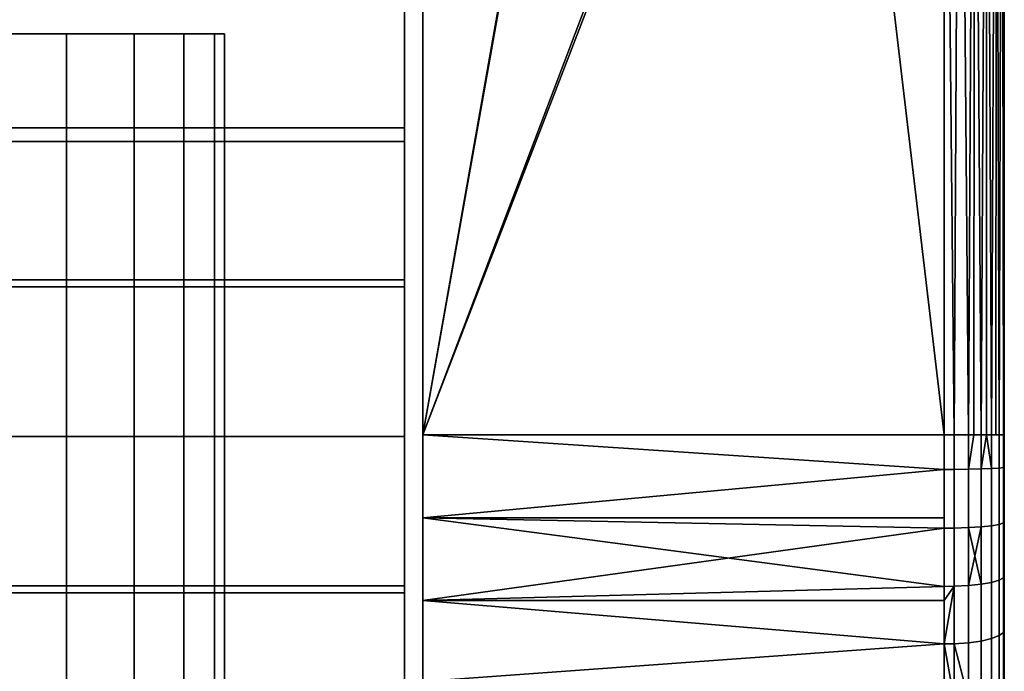
# Model space of a CAD drawing. Extents: x -0.04 to 0.04, y -0.7 to 0.
# Drawn here: x 0.013 to 0.037, y -0.047 to -0.031 of the extents above; entities that cross this region are included whole.
import ezdxf

# ---------------------------------------------------------------- set-up
doc = ezdxf.new("R2010")
doc.units = 0
for name, color, linetype in [('L15_HALTERING_FARBE14', 7, 'CONTINUOUS'), ('L4_ROHRE_FARBE5', 7, 'CONTINUOUS'), ('L5_BEWEG_FARBE2', 7, 'CONTINUOUS')]:
    doc.layers.add(name, color=color, linetype=linetype)

msp = doc.modelspace()

# ---------------------------------------------------------------- linework, layer by layer
at = {"layer": 'L15_HALTERING_FARBE14', "color": 253}
for points, invisible_edges in [([(0.03295, -0.0152, 0.2204), (0.032809, -0.015141, 0.2204), (0.023, -0.041, 0.2204), (0.03295, -0.0152, 0.2204)], 8), ([(0.032809, -0.015141, 0.2204), (0.027602, -0.015193, 0.2204), (0.023, -0.041, 0.2204), (0.032809, -0.015141, 0.2204)], 8), ([(0.03295, -0.0152, 0.1754), (0.023, -0.041, 0.1754), (0.032809, -0.015141, 0.1754), (0.03295, -0.0152, 0.1754)], 8), ([(0.032809, -0.015141, 0.1754), (0.023, -0.041, 0.1754), (0.02755, -0.0152, 0.1754), (0.032809, -0.015141, 0.1754)], 8), ([(0.027602, -0.015193, 0.2204), (0.023, -0.0152, 0.2204), (0.023, -0.041, 0.2204), (0.027602, -0.015193, 0.2204)], 8), ([(0.023, -0.041, 0.1754), (0.023, -0.041, 0.2204), (0.023, -0.0152, 0.2204), (0.023, -0.041, 0.1754)], 13), ([(0.023, -0.041, 0.1754), (0.023, -0.0152, 0.2204), (0.023, -0.0152, 0.1754), (0.023, -0.041, 0.1754)], 9), ([(0.036, -0.041, 0.2204), (0.03295, -0.0152, 0.2204), (0.023, -0.041, 0.2204), (0.036, -0.041, 0.2204)], 8), ([(0.036, -0.041, 0.1754), (0.023, -0.041, 0.1754), (0.03295, -0.0152, 0.1754), (0.036, -0.041, 0.1754)], 8), ([(0.02755, -0.0152, 0.1754), (0.023, -0.041, 0.1754), (0.023, -0.0152, 0.1754), (0.02755, -0.0152, 0.1754)], 8), ([(0.036, -0.041, 0.2204), (0.036, -0.0152, 0.2204), (0.03295, -0.0152, 0.2204), (0.036, -0.041, 0.2204)], 8), ([(0.036, -0.041, 0.1754), (0.03295, -0.0152, 0.1754), (0.036, -0.0152, 0.1754), (0.036, -0.041, 0.1754)], 8), ([(0.036251, -0.041, 0.175421), (0.036, -0.041, 0.1754), (0.036, -0.0152, 0.1754), (0.036251, -0.041, 0.175421)], 8), ([(0.036251, -0.041, 0.220379), (0.036, -0.0152, 0.2204), (0.036, -0.041, 0.2204), (0.036251, -0.041, 0.220379)], 8), ([(0.036388, -0.0152, 0.220349), (0.036, -0.0152, 0.2204), (0.036251, -0.041, 0.220379), (0.036388, -0.0152, 0.220349)], 8), ([(0.036388, -0.0152, 0.175451), (0.036251, -0.041, 0.175421), (0.036, -0.0152, 0.1754), (0.036388, -0.0152, 0.175451)], 8), ([(0.036385, -0.041, 0.220339), (0.036388, -0.0152, 0.220349), (0.036251, -0.041, 0.220379), (0.036385, -0.041, 0.220339)], 9), ([(0.036388, -0.0152, 0.175451), (0.036385, -0.041, 0.175461), (0.036251, -0.041, 0.175421), (0.036388, -0.0152, 0.175451)], 9), ([(0.036388, -0.0152, 0.220349), (0.036385, -0.041, 0.220339), (0.036605, -0.041, 0.220273), (0.036388, -0.0152, 0.220349)], 9), ([(0.036385, -0.041, 0.175461), (0.036388, -0.0152, 0.175451), (0.036605, -0.041, 0.175527), (0.036385, -0.041, 0.175461)], 9), ([(0.03675, -0.0152, 0.175601), (0.036605, -0.041, 0.175527), (0.036388, -0.0152, 0.175451), (0.03675, -0.0152, 0.175601)], 8), ([(0.03675, -0.0152, 0.220199), (0.036388, -0.0152, 0.220349), (0.036605, -0.041, 0.220273), (0.03675, -0.0152, 0.220199)], 8), ([(0.03675, -0.0152, 0.175601), (0.036744, -0.041, 0.175611), (0.036605, -0.041, 0.175527), (0.03675, -0.0152, 0.175601)], 8), ([(0.03675, -0.0152, 0.220199), (0.036605, -0.041, 0.220273), (0.036744, -0.041, 0.220189), (0.03675, -0.0152, 0.220199)], 8), ([(0.036922, -0.041, 0.175717), (0.036744, -0.041, 0.175611), (0.03675, -0.0152, 0.175601), (0.036922, -0.041, 0.175717)], 8), ([(0.036922, -0.041, 0.220083), (0.03675, -0.0152, 0.220199), (0.036744, -0.041, 0.220189), (0.036922, -0.041, 0.220083)], 8), ([(0.037061, -0.0152, 0.219961), (0.03675, -0.0152, 0.220199), (0.036922, -0.041, 0.220083), (0.037061, -0.0152, 0.219961)], 8), ([(0.037061, -0.0152, 0.175839), (0.036922, -0.041, 0.175717), (0.03675, -0.0152, 0.175601), (0.037061, -0.0152, 0.175839)], 8), ([(0.037061, -0.0152, 0.219961), (0.036922, -0.041, 0.220083), (0.037053, -0.041, 0.219953), (0.037061, -0.0152, 0.219961)], 8), ([(0.037061, -0.0152, 0.175839), (0.037053, -0.041, 0.175847), (0.036922, -0.041, 0.175717), (0.037061, -0.0152, 0.175839)], 8), ([(0.037061, -0.0152, 0.219961), (0.037053, -0.041, 0.219953), (0.037183, -0.041, 0.219822), (0.037061, -0.0152, 0.219961)], 8), ([(0.037061, -0.0152, 0.175839), (0.037183, -0.041, 0.175978), (0.037053, -0.041, 0.175847), (0.037061, -0.0152, 0.175839)], 8), ([(0.037299, -0.0152, 0.21965), (0.037061, -0.0152, 0.219961), (0.037183, -0.041, 0.219822), (0.037299, -0.0152, 0.21965)], 8), ([(0.037061, -0.0152, 0.175839), (0.037299, -0.0152, 0.17615), (0.037183, -0.041, 0.175978), (0.037061, -0.0152, 0.175839)], 8), ([(0.037299, -0.0152, 0.21965), (0.037183, -0.041, 0.219822), (0.03729, -0.041, 0.219644), (0.037299, -0.0152, 0.21965)], 8), ([(0.037299, -0.0152, 0.17615), (0.03729, -0.041, 0.176156), (0.037183, -0.041, 0.175978), (0.037299, -0.0152, 0.17615)], 8), ([(0.037299, -0.0152, 0.21965), (0.03729, -0.041, 0.219644), (0.037373, -0.041, 0.219505), (0.037299, -0.0152, 0.21965)], 8), ([(0.037299, -0.0152, 0.17615), (0.037373, -0.041, 0.176295), (0.03729, -0.041, 0.176156), (0.037299, -0.0152, 0.17615)], 8), ([(0.037449, -0.0152, 0.219288), (0.037299, -0.0152, 0.21965), (0.037373, -0.041, 0.219505), (0.037449, -0.0152, 0.219288)], 8), ([(0.037299, -0.0152, 0.17615), (0.037449, -0.0152, 0.176512), (0.037373, -0.041, 0.176295), (0.037299, -0.0152, 0.17615)], 8), ([(0.037439, -0.041, 0.219285), (0.037449, -0.0152, 0.219288), (0.037373, -0.041, 0.219505), (0.037439, -0.041, 0.219285)], 9), ([(0.037449, -0.0152, 0.176512), (0.037439, -0.041, 0.176515), (0.037373, -0.041, 0.176295), (0.037449, -0.0152, 0.176512)], 9), ([(0.037449, -0.0152, 0.219288), (0.037439, -0.041, 0.219285), (0.037479, -0.041, 0.219151), (0.037449, -0.0152, 0.219288)], 9), ([(0.037439, -0.041, 0.176515), (0.037449, -0.0152, 0.176512), (0.037479, -0.041, 0.176649), (0.037439, -0.041, 0.176515)], 9), ([(0.0375, -0.0152, 0.2189), (0.037449, -0.0152, 0.219288), (0.037479, -0.041, 0.219151), (0.0375, -0.0152, 0.2189)], 8), ([(0.037449, -0.0152, 0.176512), (0.0375, -0.0152, 0.1769), (0.037479, -0.041, 0.176649), (0.037449, -0.0152, 0.176512)], 8), ([(0.037479, -0.041, 0.219151), (0.0375, -0.041, 0.2189), (0.0375, -0.0152, 0.2189), (0.037479, -0.041, 0.219151)], 9), ([(0.0375, -0.041, 0.1769), (0.037479, -0.041, 0.176649), (0.0375, -0.0152, 0.1769), (0.0375, -0.041, 0.1769)], 9), ([(0.0375, -0.041, 0.2189), (0.0375, -0.041, 0.1769), (0.0375, -0.0152, 0.2189), (0.0375, -0.041, 0.2189)], 11), ([(0.0375, -0.0152, 0.2189), (0.0375, -0.041, 0.1769), (0.0375, -0.0152, 0.178), (0.0375, -0.0152, 0.2189)], 15), ([(0.0375, -0.0152, 0.178), (0.0375, -0.041, 0.1769), (0.0375, -0.0152, 0.1769), (0.0375, -0.0152, 0.178)], 9), ([(0.023, -0.043076, 0.175496), (0.023, -0.043076, 0.220304), (0.023, -0.041, 0.2204), (0.023, -0.043076, 0.175496)], 13), ([(0.023, -0.043076, 0.175496), (0.023, -0.041, 0.2204), (0.023, -0.041, 0.1754), (0.023, -0.043076, 0.175496)], 11), ([(0.036, -0.041866, 0.175417), (0.023, -0.043076, 0.175496), (0.023, -0.041, 0.1754), (0.036, -0.041866, 0.175417)], 8), ([(0.036, -0.041866, 0.175417), (0.023, -0.041, 0.1754), (0.036, -0.041, 0.1754), (0.036, -0.041866, 0.175417)], 8), ([(0.036, -0.041866, 0.220383), (0.036, -0.041, 0.2204), (0.023, -0.041, 0.2204), (0.036, -0.041866, 0.220383)], 8), ([(0.036, -0.041866, 0.220383), (0.023, -0.041, 0.2204), (0.023, -0.043076, 0.220304), (0.036, -0.041866, 0.220383)], 8), ([(0.036251, -0.041, 0.175421), (0.036, -0.041866, 0.175417), (0.036, -0.041, 0.1754), (0.036251, -0.041, 0.175421)], 9), ([(0.036, -0.041866, 0.175417), (0.036251, -0.041, 0.175421), (0.036251, -0.041866, 0.175438), (0.036, -0.041866, 0.175417)], 9), ([(0.036, -0.041866, 0.220383), (0.036251, -0.041, 0.220379), (0.036, -0.041, 0.2204), (0.036, -0.041866, 0.220383)], 9), ([(0.036251, -0.041, 0.220379), (0.036, -0.041866, 0.220383), (0.036251, -0.041866, 0.220362), (0.036251, -0.041, 0.220379)], 9), ([(0.036251, -0.041866, 0.220362), (0.036385, -0.041, 0.220339), (0.036251, -0.041, 0.220379), (0.036251, -0.041866, 0.220362)], 9), ([(0.036385, -0.041, 0.220339), (0.036251, -0.041866, 0.220362), (0.036605, -0.041861, 0.220256), (0.036385, -0.041, 0.220339)], 13), ([(0.036385, -0.041, 0.175461), (0.036251, -0.041866, 0.175438), (0.036251, -0.041, 0.175421), (0.036385, -0.041, 0.175461)], 9), ([(0.036251, -0.041866, 0.175438), (0.036385, -0.041, 0.175461), (0.036605, -0.041861, 0.175544), (0.036251, -0.041866, 0.175438)], 11), ([(0.036385, -0.041, 0.220339), (0.036605, -0.041861, 0.220256), (0.036605, -0.041, 0.220273), (0.036385, -0.041, 0.220339)], 9), ([(0.036605, -0.041861, 0.175544), (0.036385, -0.041, 0.175461), (0.036605, -0.041, 0.175527), (0.036605, -0.041861, 0.175544)], 9), ([(0.036744, -0.041, 0.175611), (0.036605, -0.041861, 0.175544), (0.036605, -0.041, 0.175527), (0.036744, -0.041, 0.175611)], 8), ([(0.036922, -0.041854, 0.220067), (0.036744, -0.041, 0.220189), (0.036605, -0.041861, 0.220256), (0.036922, -0.041854, 0.220067)], 9), ([(0.036744, -0.041, 0.220189), (0.036605, -0.041, 0.220273), (0.036605, -0.041861, 0.220256), (0.036744, -0.041, 0.220189)], 8), ([(0.036744, -0.041, 0.175611), (0.036922, -0.041854, 0.175733), (0.036605, -0.041861, 0.175544), (0.036744, -0.041, 0.175611)], 9), ([(0.036744, -0.041, 0.220189), (0.036922, -0.041854, 0.220067), (0.036922, -0.041, 0.220083), (0.036744, -0.041, 0.220189)], 9), ([(0.036922, -0.041854, 0.175733), (0.036744, -0.041, 0.175611), (0.036922, -0.041, 0.175717), (0.036922, -0.041854, 0.175733)], 9), ([(0.037053, -0.041, 0.175847), (0.036922, -0.041854, 0.175733), (0.036922, -0.041, 0.175717), (0.037053, -0.041, 0.175847)], 8), ([(0.037053, -0.041, 0.175847), (0.037183, -0.041844, 0.175994), (0.036922, -0.041854, 0.175733), (0.037053, -0.041, 0.175847)], 8), ([(0.037053, -0.041, 0.219953), (0.036922, -0.041854, 0.220067), (0.037183, -0.041844, 0.219806), (0.037053, -0.041, 0.219953)], 8), ([(0.037053, -0.041, 0.219953), (0.036922, -0.041, 0.220083), (0.036922, -0.041854, 0.220067), (0.037053, -0.041, 0.219953)], 8), ([(0.037183, -0.041, 0.219822), (0.037053, -0.041, 0.219953), (0.037183, -0.041844, 0.219806), (0.037183, -0.041, 0.219822)], 8), ([(0.037053, -0.041, 0.175847), (0.037183, -0.041, 0.175978), (0.037183, -0.041844, 0.175994), (0.037053, -0.041, 0.175847)], 8), ([(0.037373, -0.041832, 0.219489), (0.037183, -0.041, 0.219822), (0.037183, -0.041844, 0.219806), (0.037373, -0.041832, 0.219489)], 9), ([(0.037183, -0.041, 0.219822), (0.037373, -0.041832, 0.219489), (0.037373, -0.041, 0.219505), (0.037183, -0.041, 0.219822)], 13), ([(0.037183, -0.041, 0.219822), (0.037373, -0.041, 0.219505), (0.03729, -0.041, 0.219644), (0.037183, -0.041, 0.219822)], 9), ([(0.037183, -0.041, 0.175978), (0.037373, -0.041832, 0.176311), (0.037183, -0.041844, 0.175994), (0.037183, -0.041, 0.175978)], 9), ([(0.037373, -0.041832, 0.176311), (0.037183, -0.041, 0.175978), (0.037373, -0.041, 0.176295), (0.037373, -0.041832, 0.176311)], 11), ([(0.037373, -0.041, 0.176295), (0.037183, -0.041, 0.175978), (0.03729, -0.041, 0.176156), (0.037373, -0.041, 0.176295)], 9), ([(0.037479, -0.041818, 0.219136), (0.037373, -0.041, 0.219505), (0.037373, -0.041832, 0.219489), (0.037479, -0.041818, 0.219136)], 9), ([(0.037373, -0.041, 0.219505), (0.037479, -0.041818, 0.219136), (0.037479, -0.041, 0.219151), (0.037373, -0.041, 0.219505)], 13), ([(0.037373, -0.041, 0.219505), (0.037479, -0.041, 0.219151), (0.037439, -0.041, 0.219285), (0.037373, -0.041, 0.219505)], 9), ([(0.037373, -0.041, 0.176295), (0.037479, -0.041818, 0.176665), (0.037373, -0.041832, 0.176311), (0.037373, -0.041, 0.176295)], 9), ([(0.037479, -0.041818, 0.176665), (0.037373, -0.041, 0.176295), (0.037479, -0.041, 0.176649), (0.037479, -0.041818, 0.176665)], 11), ([(0.037479, -0.041, 0.176649), (0.037373, -0.041, 0.176295), (0.037439, -0.041, 0.176515), (0.037479, -0.041, 0.176649)], 9), ([(0.037479, -0.041818, 0.219136), (0.0375, -0.041809, 0.218882), (0.037479, -0.041, 0.219151), (0.037479, -0.041818, 0.219136)], 11), ([(0.037479, -0.041, 0.219151), (0.0375, -0.041809, 0.218882), (0.0375, -0.041, 0.2189), (0.037479, -0.041, 0.219151)], 13), ([(0.037479, -0.041, 0.176649), (0.0375, -0.041682, 0.176911), (0.037479, -0.041818, 0.176665), (0.037479, -0.041, 0.176649)], 9), ([(0.0375, -0.041682, 0.176911), (0.037479, -0.041, 0.176649), (0.0375, -0.041, 0.1769), (0.0375, -0.041682, 0.176911)], 11), ([(0.0375, -0.041809, 0.218882), (0.0375, -0.041808, 0.176918), (0.0375, -0.041, 0.2189), (0.0375, -0.041809, 0.218882)], 11), ([(0.0375, -0.041, 0.2189), (0.0375, -0.041808, 0.176918), (0.0375, -0.041682, 0.176911), (0.0375, -0.041, 0.2189)], 13), ([(0.0375, -0.041, 0.2189), (0.0375, -0.041682, 0.176911), (0.0375, -0.041, 0.1769), (0.0375, -0.041, 0.2189)], 13), ([(0.0375, -0.041808, 0.176918), (0.037479, -0.041818, 0.176665), (0.0375, -0.041682, 0.176911), (0.0375, -0.041808, 0.176918)], 9), ([(0.036, -0.043075, 0.175503), (0.023, -0.043076, 0.175496), (0.036, -0.041866, 0.175417), (0.036, -0.043075, 0.175503)], 8), ([(0.036, -0.043075, 0.220297), (0.036, -0.041866, 0.220383), (0.023, -0.043076, 0.220304), (0.036, -0.043075, 0.220297)], 8), ([(0.036251, -0.041866, 0.175438), (0.036, -0.043075, 0.175503), (0.036, -0.041866, 0.175417), (0.036251, -0.041866, 0.175438)], 9), ([(0.036, -0.043075, 0.175503), (0.036251, -0.041866, 0.175438), (0.036, -0.043329, 0.175521), (0.036, -0.043075, 0.175503)], 11), ([(0.036, -0.043329, 0.175521), (0.036251, -0.041866, 0.175438), (0.036251, -0.043327, 0.175542), (0.036, -0.043329, 0.175521)], 9), ([(0.036, -0.043075, 0.220297), (0.036251, -0.041866, 0.220362), (0.036, -0.041866, 0.220383), (0.036, -0.043075, 0.220297)], 9), ([(0.036251, -0.041866, 0.220362), (0.036, -0.043075, 0.220297), (0.036, -0.043329, 0.220279), (0.036251, -0.041866, 0.220362)], 13), ([(0.036251, -0.041866, 0.220362), (0.036, -0.043329, 0.220279), (0.036251, -0.043327, 0.220258), (0.036251, -0.041866, 0.220362)], 9), ([(0.036251, -0.043327, 0.220258), (0.036605, -0.041861, 0.220256), (0.036251, -0.041866, 0.220362), (0.036251, -0.043327, 0.220258)], 9), ([(0.036605, -0.041861, 0.220256), (0.036251, -0.043327, 0.220258), (0.036605, -0.043316, 0.220152), (0.036605, -0.041861, 0.220256)], 9), ([(0.036605, -0.041861, 0.175544), (0.036251, -0.043327, 0.175542), (0.036251, -0.041866, 0.175438), (0.036605, -0.041861, 0.175544)], 9), ([(0.036251, -0.043327, 0.175542), (0.036605, -0.041861, 0.175544), (0.036605, -0.043316, 0.175648), (0.036251, -0.043327, 0.175542)], 9), ([(0.036922, -0.041854, 0.175733), (0.036605, -0.043316, 0.175648), (0.036605, -0.041861, 0.175544), (0.036922, -0.041854, 0.175733)], 9), ([(0.036605, -0.043316, 0.175648), (0.036922, -0.041854, 0.175733), (0.036922, -0.043297, 0.175836), (0.036605, -0.043316, 0.175648)], 9), ([(0.036605, -0.043316, 0.220152), (0.036922, -0.041854, 0.220067), (0.036605, -0.041861, 0.220256), (0.036605, -0.043316, 0.220152)], 9), ([(0.036922, -0.041854, 0.220067), (0.036605, -0.043316, 0.220152), (0.036922, -0.043297, 0.219964), (0.036922, -0.041854, 0.220067)], 9), ([(0.037183, -0.04327, 0.176096), (0.036922, -0.041854, 0.175733), (0.037183, -0.041844, 0.175994), (0.037183, -0.04327, 0.176096)], 9), ([(0.036922, -0.041854, 0.220067), (0.037183, -0.04327, 0.219704), (0.037183, -0.041844, 0.219806), (0.036922, -0.041854, 0.220067)], 9), ([(0.036922, -0.041854, 0.175733), (0.037183, -0.04327, 0.176096), (0.036922, -0.043297, 0.175836), (0.036922, -0.041854, 0.175733)], 9), ([(0.037183, -0.04327, 0.219704), (0.036922, -0.041854, 0.220067), (0.036922, -0.043297, 0.219964), (0.037183, -0.04327, 0.219704)], 9), ([(0.037373, -0.043237, 0.176411), (0.037183, -0.041844, 0.175994), (0.037373, -0.041832, 0.176311), (0.037373, -0.043237, 0.176411)], 9), ([(0.037183, -0.041844, 0.219806), (0.037373, -0.043237, 0.219389), (0.037373, -0.041832, 0.219489), (0.037183, -0.041844, 0.219806)], 9), ([(0.037183, -0.041844, 0.175994), (0.037373, -0.043237, 0.176411), (0.037183, -0.04327, 0.176096), (0.037183, -0.041844, 0.175994)], 9), ([(0.037373, -0.043237, 0.219389), (0.037183, -0.041844, 0.219806), (0.037183, -0.04327, 0.219704), (0.037373, -0.043237, 0.219389)], 9), ([(0.037479, -0.0432, 0.176763), (0.037373, -0.041832, 0.176311), (0.037479, -0.041818, 0.176665), (0.037479, -0.0432, 0.176763)], 9), ([(0.037373, -0.041832, 0.219489), (0.037479, -0.0432, 0.219037), (0.037479, -0.041818, 0.219136), (0.037373, -0.041832, 0.219489)], 9), ([(0.037373, -0.041832, 0.176311), (0.037479, -0.0432, 0.176763), (0.037373, -0.043237, 0.176411), (0.037373, -0.041832, 0.176311)], 9), ([(0.037479, -0.0432, 0.219037), (0.037373, -0.041832, 0.219489), (0.037373, -0.043237, 0.219389), (0.037479, -0.0432, 0.219037)], 9), ([(0.037479, -0.041818, 0.176665), (0.0375, -0.041808, 0.176918), (0.037479, -0.0432, 0.176763), (0.037479, -0.041818, 0.176665)], 9), ([(0.0375, -0.041808, 0.176918), (0.0375, -0.042641, 0.176964), (0.037479, -0.0432, 0.176763), (0.0375, -0.041808, 0.176918)], 8), ([(0.0375, -0.041809, 0.218882), (0.037479, -0.041818, 0.219136), (0.0375, -0.041963, 0.218878), (0.0375, -0.041809, 0.218882)], 9), ([(0.0375, -0.042922, 0.218812), (0.037479, -0.041818, 0.219136), (0.037479, -0.0432, 0.219037), (0.0375, -0.042922, 0.218812)], 9), ([(0.037479, -0.041818, 0.219136), (0.0375, -0.042922, 0.218812), (0.0375, -0.041963, 0.218878), (0.037479, -0.041818, 0.219136)], 9), ([(0.0375, -0.041963, 0.218878), (0.0375, -0.042641, 0.176964), (0.0375, -0.041808, 0.176918), (0.0375, -0.041963, 0.218878)], 13), ([(0.0375, -0.041963, 0.218878), (0.0375, -0.041808, 0.176918), (0.0375, -0.041809, 0.218882), (0.0375, -0.041963, 0.218878)], 11), ([(0.0375, -0.042922, 0.218812), (0.0375, -0.042641, 0.176964), (0.0375, -0.041963, 0.218878), (0.0375, -0.042922, 0.218812)], 11), ([(0.0375, -0.043174, 0.177018), (0.037479, -0.0432, 0.176763), (0.0375, -0.042641, 0.176964), (0.0375, -0.043174, 0.177018)], 9), ([(0.0375, -0.042922, 0.218812), (0.0375, -0.043174, 0.177018), (0.0375, -0.042641, 0.176964), (0.0375, -0.042922, 0.218812)], 13), ([(0.037479, -0.0432, 0.219037), (0.0375, -0.043174, 0.218783), (0.0375, -0.042922, 0.218812), (0.037479, -0.0432, 0.219037)], 9), ([(0.0375, -0.043174, 0.218783), (0.0375, -0.043174, 0.177018), (0.0375, -0.042922, 0.218812), (0.0375, -0.043174, 0.218783)], 11), ([(0.036, -0.043329, 0.175521), (0.023, -0.043076, 0.175496), (0.036, -0.043075, 0.175503), (0.036, -0.043329, 0.175521)], 8), ([(0.036, -0.043329, 0.220279), (0.036, -0.043075, 0.220297), (0.023, -0.043076, 0.220304), (0.036, -0.043329, 0.220279)], 8), ([(0.023, -0.045134, 0.175783), (0.023, -0.045134, 0.220017), (0.023, -0.043076, 0.220304), (0.023, -0.045134, 0.175783)], 13), ([(0.023, -0.045134, 0.175783), (0.023, -0.043076, 0.220304), (0.023, -0.043076, 0.175496), (0.023, -0.045134, 0.175783)], 11), ([(0.036, -0.044783, 0.17572), (0.023, -0.043076, 0.175496), (0.036, -0.043329, 0.175521), (0.036, -0.044783, 0.17572)], 8), ([(0.036, -0.044783, 0.17572), (0.023, -0.045134, 0.175783), (0.023, -0.043076, 0.175496), (0.036, -0.044783, 0.17572)], 8), ([(0.036, -0.043329, 0.220279), (0.023, -0.043076, 0.220304), (0.023, -0.045134, 0.220017), (0.036, -0.043329, 0.220279)], 8), ([(0.037479, -0.044573, 0.176951), (0.037373, -0.043237, 0.176411), (0.037479, -0.0432, 0.176763), (0.037479, -0.044573, 0.176951)], 9), ([(0.037373, -0.043237, 0.219389), (0.037479, -0.044573, 0.218849), (0.037479, -0.0432, 0.219037), (0.037373, -0.043237, 0.219389)], 9), ([(0.0375, -0.043174, 0.218783), (0.037479, -0.0432, 0.219037), (0.0375, -0.043875, 0.218702), (0.0375, -0.043174, 0.218783)], 9), ([(0.037479, -0.0432, 0.176763), (0.0375, -0.043174, 0.177018), (0.0375, -0.043596, 0.177061), (0.037479, -0.0432, 0.176763)], 9), ([(0.037479, -0.0432, 0.219037), (0.037479, -0.044573, 0.218849), (0.0375, -0.043875, 0.218702), (0.037479, -0.0432, 0.219037)], 8), ([(0.037479, -0.0432, 0.176763), (0.0375, -0.043596, 0.177061), (0.037479, -0.044573, 0.176951), (0.037479, -0.0432, 0.176763)], 8), ([(0.0375, -0.043875, 0.218702), (0.0375, -0.043596, 0.177061), (0.0375, -0.043174, 0.218783), (0.0375, -0.043875, 0.218702)], 11), ([(0.0375, -0.043174, 0.218783), (0.0375, -0.043596, 0.177061), (0.0375, -0.043174, 0.177018), (0.0375, -0.043174, 0.218783)], 13), ([(0.036, -0.044783, 0.22008), (0.036, -0.043329, 0.220279), (0.023, -0.045134, 0.220017), (0.036, -0.044783, 0.22008)], 8), ([(0.036251, -0.043327, 0.175542), (0.036, -0.044783, 0.17572), (0.036, -0.043329, 0.175521), (0.036251, -0.043327, 0.175542)], 9), ([(0.036, -0.044783, 0.17572), (0.036251, -0.043327, 0.175542), (0.036251, -0.044779, 0.175741), (0.036, -0.044783, 0.17572)], 9), ([(0.036, -0.044783, 0.22008), (0.036251, -0.043327, 0.220258), (0.036, -0.043329, 0.220279), (0.036, -0.044783, 0.22008)], 9), ([(0.036251, -0.043327, 0.220258), (0.036, -0.044783, 0.22008), (0.036251, -0.044779, 0.220059), (0.036251, -0.043327, 0.220258)], 9), ([(0.036251, -0.044779, 0.220059), (0.036605, -0.043316, 0.220152), (0.036251, -0.043327, 0.220258), (0.036251, -0.044779, 0.220059)], 9), ([(0.036605, -0.043316, 0.220152), (0.036251, -0.044779, 0.220059), (0.036605, -0.044761, 0.219954), (0.036605, -0.043316, 0.220152)], 9), ([(0.036605, -0.043316, 0.175648), (0.036251, -0.044779, 0.175741), (0.036251, -0.043327, 0.175542), (0.036605, -0.043316, 0.175648)], 9), ([(0.036251, -0.044779, 0.175741), (0.036605, -0.043316, 0.175648), (0.036605, -0.044761, 0.175846), (0.036251, -0.044779, 0.175741)], 9), ([(0.036922, -0.043297, 0.175836), (0.036605, -0.044761, 0.175846), (0.036605, -0.043316, 0.175648), (0.036922, -0.043297, 0.175836)], 8), ([(0.036922, -0.044729, 0.176033), (0.036605, -0.044761, 0.175846), (0.036922, -0.043297, 0.175836), (0.036922, -0.044729, 0.176033)], 8), ([(0.036922, -0.044729, 0.219767), (0.036922, -0.043297, 0.219964), (0.036605, -0.043316, 0.220152), (0.036922, -0.044729, 0.219767)], 8), ([(0.036922, -0.044729, 0.219767), (0.036605, -0.043316, 0.220152), (0.036605, -0.044761, 0.219954), (0.036922, -0.044729, 0.219767)], 8), ([(0.037183, -0.044685, 0.17629), (0.036922, -0.043297, 0.175836), (0.037183, -0.04327, 0.176096), (0.037183, -0.044685, 0.17629)], 9), ([(0.036922, -0.043297, 0.219964), (0.037183, -0.044685, 0.21951), (0.037183, -0.04327, 0.219704), (0.036922, -0.043297, 0.219964)], 9), ([(0.036922, -0.043297, 0.175836), (0.037183, -0.044685, 0.17629), (0.036922, -0.044729, 0.176033), (0.036922, -0.043297, 0.175836)], 9), ([(0.037183, -0.044685, 0.21951), (0.036922, -0.043297, 0.219964), (0.036922, -0.044729, 0.219767), (0.037183, -0.044685, 0.21951)], 9), ([(0.037373, -0.044632, 0.176603), (0.037183, -0.04327, 0.176096), (0.037373, -0.043237, 0.176411), (0.037373, -0.044632, 0.176603)], 9), ([(0.037183, -0.04327, 0.219704), (0.037373, -0.044632, 0.219197), (0.037373, -0.043237, 0.219389), (0.037183, -0.04327, 0.219704)], 9), ([(0.037183, -0.04327, 0.176096), (0.037373, -0.044632, 0.176603), (0.037183, -0.044685, 0.17629), (0.037183, -0.04327, 0.176096)], 9), ([(0.037373, -0.044632, 0.219197), (0.037183, -0.04327, 0.219704), (0.037183, -0.044685, 0.21951), (0.037373, -0.044632, 0.219197)], 9), ([(0.037373, -0.043237, 0.176411), (0.037479, -0.044573, 0.176951), (0.037373, -0.044632, 0.176603), (0.037373, -0.043237, 0.176411)], 9), ([(0.037479, -0.044573, 0.218849), (0.037373, -0.043237, 0.219389), (0.037373, -0.044632, 0.219197), (0.037479, -0.044573, 0.218849)], 9), ([(0.0375, -0.043596, 0.177061), (0.0375, -0.044513, 0.177196), (0.037479, -0.044573, 0.176951), (0.0375, -0.043596, 0.177061)], 8), ([(0.0375, -0.043875, 0.218702), (0.0375, -0.044513, 0.177196), (0.0375, -0.043596, 0.177061), (0.0375, -0.043875, 0.218702)], 13), ([(0.037479, -0.044573, 0.218849), (0.0375, -0.04453, 0.218596), (0.0375, -0.043875, 0.218702), (0.037479, -0.044573, 0.218849)], 9), ([(0.0375, -0.04453, 0.218596), (0.0375, -0.044513, 0.177196), (0.0375, -0.043875, 0.218702), (0.0375, -0.04453, 0.218596)], 11), ([(0.037183, -0.046086, 0.176576), (0.036922, -0.044729, 0.176033), (0.037183, -0.044685, 0.17629), (0.037183, -0.046086, 0.176576)], 9), ([(0.036922, -0.044729, 0.219767), (0.037183, -0.046086, 0.219224), (0.037183, -0.044685, 0.21951), (0.036922, -0.044729, 0.219767)], 9), ([(0.037373, -0.046012, 0.176885), (0.037183, -0.044685, 0.17629), (0.037373, -0.044632, 0.176603), (0.037373, -0.046012, 0.176885)], 9), ([(0.037183, -0.044685, 0.21951), (0.037373, -0.046012, 0.218916), (0.037373, -0.044632, 0.219197), (0.037183, -0.044685, 0.21951)], 9), ([(0.037183, -0.044685, 0.17629), (0.037373, -0.046012, 0.176885), (0.037183, -0.046086, 0.176576), (0.037183, -0.044685, 0.17629)], 9), ([(0.037373, -0.046012, 0.218916), (0.037183, -0.044685, 0.21951), (0.037183, -0.046086, 0.219224), (0.037373, -0.046012, 0.218916)], 9), ([(0.037479, -0.04593, 0.177229), (0.037373, -0.044632, 0.176603), (0.037479, -0.044573, 0.176951), (0.037479, -0.04593, 0.177229)], 9), ([(0.037373, -0.044632, 0.219197), (0.037479, -0.04593, 0.218571), (0.037479, -0.044573, 0.218849), (0.037373, -0.044632, 0.219197)], 9), ([(0.037373, -0.044632, 0.176603), (0.037479, -0.04593, 0.177229), (0.037373, -0.046012, 0.176885), (0.037373, -0.044632, 0.176603)], 9), ([(0.037479, -0.04593, 0.218571), (0.037373, -0.044632, 0.219197), (0.037373, -0.046012, 0.218916), (0.037479, -0.04593, 0.218571)], 9), ([(0.0375, -0.044513, 0.177196), (0.037479, -0.04593, 0.177229), (0.037479, -0.044573, 0.176951), (0.0375, -0.044513, 0.177196)], 8), ([(0.0375, -0.044513, 0.177196), (0.0375, -0.04544, 0.177375), (0.037479, -0.04593, 0.177229), (0.0375, -0.044513, 0.177196)], 8), ([(0.0375, -0.04453, 0.218596), (0.037479, -0.044573, 0.218849), (0.0375, -0.044826, 0.218549), (0.0375, -0.04453, 0.218596)], 9), ([(0.0375, -0.045719, 0.218363), (0.037479, -0.044573, 0.218849), (0.037479, -0.04593, 0.218571), (0.0375, -0.045719, 0.218363)], 9), ([(0.037479, -0.044573, 0.218849), (0.0375, -0.045719, 0.218363), (0.0375, -0.044826, 0.218549), (0.037479, -0.044573, 0.218849)], 9), ([(0.0375, -0.044826, 0.218549), (0.0375, -0.04544, 0.177375), (0.0375, -0.044513, 0.177196), (0.0375, -0.044826, 0.218549)], 13), ([(0.0375, -0.044826, 0.218549), (0.0375, -0.044513, 0.177196), (0.0375, -0.04453, 0.218596), (0.0375, -0.044826, 0.218549)], 11), ([(0.036, -0.045132, 0.175792), (0.023, -0.045134, 0.175783), (0.036, -0.044783, 0.17572), (0.036, -0.045132, 0.175792)], 8), ([(0.036, -0.045132, 0.220008), (0.036, -0.044783, 0.22008), (0.023, -0.045134, 0.220017), (0.036, -0.045132, 0.220008)], 8), ([(0.036251, -0.046215, 0.176035), (0.036, -0.04622, 0.176014), (0.036251, -0.044779, 0.175741), (0.036251, -0.046215, 0.176035)], 8), ([(0.036251, -0.044779, 0.175741), (0.036, -0.04622, 0.176014), (0.036, -0.045132, 0.175792), (0.036251, -0.044779, 0.175741)], 8), ([(0.036251, -0.044779, 0.175741), (0.036, -0.045132, 0.175792), (0.036, -0.044783, 0.17572), (0.036251, -0.044779, 0.175741)], 8), ([(0.036, -0.04622, 0.219786), (0.036251, -0.044779, 0.220059), (0.036, -0.045132, 0.220008), (0.036, -0.04622, 0.219786)], 9), ([(0.036251, -0.044779, 0.220059), (0.036, -0.04622, 0.219786), (0.036251, -0.046215, 0.219766), (0.036251, -0.044779, 0.220059)], 9), ([(0.036251, -0.044779, 0.220059), (0.036, -0.044783, 0.22008), (0.036, -0.045132, 0.220008), (0.036251, -0.044779, 0.220059)], 8), ([(0.036251, -0.046215, 0.219766), (0.036605, -0.044761, 0.219954), (0.036251, -0.044779, 0.220059), (0.036251, -0.046215, 0.219766)], 9), ([(0.036605, -0.044761, 0.219954), (0.036251, -0.046215, 0.219766), (0.036605, -0.04619, 0.219662), (0.036605, -0.044761, 0.219954)], 9), ([(0.036605, -0.044761, 0.175846), (0.036251, -0.046215, 0.176035), (0.036251, -0.044779, 0.175741), (0.036605, -0.044761, 0.175846)], 9), ([(0.036251, -0.046215, 0.176035), (0.036605, -0.044761, 0.175846), (0.036605, -0.04619, 0.176138), (0.036251, -0.046215, 0.176035)], 9), ([(0.036922, -0.044729, 0.176033), (0.036605, -0.04619, 0.176138), (0.036605, -0.044761, 0.175846), (0.036922, -0.044729, 0.176033)], 9), ([(0.036605, -0.04619, 0.176138), (0.036922, -0.044729, 0.176033), (0.036922, -0.046146, 0.176322), (0.036605, -0.04619, 0.176138)], 9), ([(0.036605, -0.04619, 0.219662), (0.036922, -0.044729, 0.219767), (0.036605, -0.044761, 0.219954), (0.036605, -0.04619, 0.219662)], 9), ([(0.036922, -0.044729, 0.219767), (0.036605, -0.04619, 0.219662), (0.036922, -0.046146, 0.219478), (0.036922, -0.044729, 0.219767)], 9), ([(0.036922, -0.044729, 0.176033), (0.037183, -0.046086, 0.176576), (0.036922, -0.046146, 0.176322), (0.036922, -0.044729, 0.176033)], 9), ([(0.037183, -0.046086, 0.219224), (0.036922, -0.044729, 0.219767), (0.036922, -0.046146, 0.219478), (0.037183, -0.046086, 0.219224)], 9), ([(0.0375, -0.045719, 0.218363), (0.0375, -0.04544, 0.177375), (0.0375, -0.044826, 0.218549), (0.0375, -0.045719, 0.218363)], 11), ([(0.036, -0.04622, 0.176014), (0.023, -0.045134, 0.175783), (0.036, -0.045132, 0.175792), (0.036, -0.04622, 0.176014)], 8), ([(0.036, -0.04622, 0.219786), (0.036, -0.045132, 0.220008), (0.023, -0.045134, 0.220017), (0.036, -0.04622, 0.219786)], 8), ([(0.023, -0.047157, 0.176259), (0.023, -0.047157, 0.219541), (0.023, -0.045134, 0.220017), (0.023, -0.047157, 0.176259)], 13), ([(0.023, -0.047157, 0.176259), (0.023, -0.045134, 0.220017), (0.023, -0.045134, 0.175783), (0.023, -0.047157, 0.176259)], 11), ([(0.036, -0.04622, 0.176014), (0.023, -0.047157, 0.176259), (0.023, -0.045134, 0.175783), (0.036, -0.04622, 0.176014)], 8), ([(0.036, -0.04622, 0.219786), (0.023, -0.045134, 0.220017), (0.023, -0.047157, 0.219541), (0.036, -0.04622, 0.219786)], 8), ([(0.0375, -0.045871, 0.177478), (0.037479, -0.04593, 0.177229), (0.0375, -0.04544, 0.177375), (0.0375, -0.045871, 0.177478)], 9), ([(0.0375, -0.045719, 0.218363), (0.0375, -0.045871, 0.177478), (0.0375, -0.04544, 0.177375), (0.0375, -0.045719, 0.218363)], 13), ([(0.037479, -0.04593, 0.218571), (0.0375, -0.045871, 0.218324), (0.0375, -0.045719, 0.218363), (0.037479, -0.04593, 0.218571)], 9), ([(0.0375, -0.045871, 0.218324), (0.037479, -0.04593, 0.218571), (0.0375, -0.04665, 0.218126), (0.0375, -0.045871, 0.218324)], 9), ([(0.037479, -0.04593, 0.177229), (0.0375, -0.045871, 0.177478), (0.0375, -0.046374, 0.177599), (0.037479, -0.04593, 0.177229)], 9), ([(0.0375, -0.045871, 0.218324), (0.0375, -0.045871, 0.177478), (0.0375, -0.045719, 0.218363), (0.0375, -0.045871, 0.218324)], 11), ([(0.0375, -0.04665, 0.218126), (0.0375, -0.046374, 0.177599), (0.0375, -0.045871, 0.218324), (0.0375, -0.04665, 0.218126)], 11), ([(0.0375, -0.045871, 0.218324), (0.0375, -0.046374, 0.177599), (0.0375, -0.045871, 0.177478), (0.0375, -0.045871, 0.218324)], 13), ([(0.036922, -0.046146, 0.176322), (0.036605, -0.047597, 0.176522), (0.036605, -0.04619, 0.176138), (0.036922, -0.046146, 0.176322)], 9), ([(0.036605, -0.047597, 0.176522), (0.036922, -0.046146, 0.176322), (0.036922, -0.047541, 0.176703), (0.036605, -0.047597, 0.176522)], 9), ([(0.036605, -0.047597, 0.219278), (0.036922, -0.046146, 0.219478), (0.036605, -0.04619, 0.219662), (0.036605, -0.047597, 0.219278)], 9), ([(0.036922, -0.046146, 0.219478), (0.036605, -0.047597, 0.219278), (0.036922, -0.047541, 0.219097), (0.036922, -0.046146, 0.219478)], 9), ([(0.037183, -0.047464, 0.176953), (0.036922, -0.046146, 0.176322), (0.037183, -0.046086, 0.176576), (0.037183, -0.047464, 0.176953)], 9), ([(0.036922, -0.046146, 0.219478), (0.037183, -0.047464, 0.218847), (0.037183, -0.046086, 0.219224), (0.036922, -0.046146, 0.219478)], 9), ([(0.036922, -0.046146, 0.176322), (0.037183, -0.047464, 0.176953), (0.036922, -0.047541, 0.176703), (0.036922, -0.046146, 0.176322)], 9), ([(0.037183, -0.047464, 0.218847), (0.036922, -0.046146, 0.219478), (0.036922, -0.047541, 0.219097), (0.037183, -0.047464, 0.218847)], 9), ([(0.037373, -0.047371, 0.177256), (0.037183, -0.046086, 0.176576), (0.037373, -0.046012, 0.176885), (0.037373, -0.047371, 0.177256)], 9), ([(0.037183, -0.046086, 0.219224), (0.037373, -0.047371, 0.218544), (0.037373, -0.046012, 0.218916), (0.037183, -0.046086, 0.219224)], 9), ([(0.037183, -0.046086, 0.176576), (0.037373, -0.047371, 0.177256), (0.037183, -0.047464, 0.176953), (0.037183, -0.046086, 0.176576)], 9), ([(0.037373, -0.047371, 0.218544), (0.037183, -0.046086, 0.219224), (0.037183, -0.047464, 0.218847), (0.037373, -0.047371, 0.218544)], 9), ([(0.037479, -0.047266, 0.177594), (0.037373, -0.046012, 0.176885), (0.037479, -0.04593, 0.177229), (0.037479, -0.047266, 0.177594)], 9), ([(0.037373, -0.046012, 0.218916), (0.037479, -0.047266, 0.218206), (0.037479, -0.04593, 0.218571), (0.037373, -0.046012, 0.218916)], 9), ([(0.037373, -0.046012, 0.176885), (0.037479, -0.047266, 0.177594), (0.037373, -0.047371, 0.177256), (0.037373, -0.046012, 0.176885)], 9), ([(0.037479, -0.047266, 0.218206), (0.037373, -0.046012, 0.218916), (0.037373, -0.047371, 0.218544), (0.037479, -0.047266, 0.218206)], 9), ([(0.037479, -0.04593, 0.218571), (0.037479, -0.047266, 0.218206), (0.0375, -0.04665, 0.218126), (0.037479, -0.04593, 0.218571)], 8), ([(0.037479, -0.04593, 0.177229), (0.0375, -0.046374, 0.177599), (0.037479, -0.047266, 0.177594), (0.037479, -0.04593, 0.177229)], 8), ([(0.036, -0.047154, 0.176269), (0.023, -0.047157, 0.176259), (0.036, -0.04622, 0.176014), (0.036, -0.047154, 0.176269)], 8), ([(0.036, -0.047154, 0.219531), (0.036, -0.04622, 0.219786), (0.023, -0.047157, 0.219541), (0.036, -0.047154, 0.219531)], 8), ([(0.036251, -0.046215, 0.176035), (0.036, -0.047154, 0.176269), (0.036, -0.04622, 0.176014), (0.036251, -0.046215, 0.176035)], 9), ([(0.036, -0.047154, 0.176269), (0.036251, -0.046215, 0.176035), (0.036251, -0.047628, 0.176421), (0.036, -0.047154, 0.176269)], 9), ([(0.036251, -0.047628, 0.219379), (0.036251, -0.046215, 0.219766), (0.036, -0.04622, 0.219786), (0.036251, -0.047628, 0.219379)], 8), ([(0.036, -0.047154, 0.219531), (0.036251, -0.047628, 0.219379), (0.036, -0.04622, 0.219786), (0.036, -0.047154, 0.219531)], 9), ([(0.036605, -0.047597, 0.219278), (0.036605, -0.04619, 0.219662), (0.036251, -0.046215, 0.219766), (0.036605, -0.047597, 0.219278)], 8), ([(0.036605, -0.04619, 0.176138), (0.036251, -0.047628, 0.176421), (0.036251, -0.046215, 0.176035), (0.036605, -0.04619, 0.176138)], 9), ([(0.036251, -0.047628, 0.176421), (0.036605, -0.04619, 0.176138), (0.036605, -0.047597, 0.176522), (0.036251, -0.047628, 0.176421)], 9), ([(0.036605, -0.047597, 0.219278), (0.036251, -0.046215, 0.219766), (0.036251, -0.047628, 0.219379), (0.036605, -0.047597, 0.219278)], 8), ([(0.0375, -0.047192, 0.177836), (0.037479, -0.047266, 0.177594), (0.0375, -0.046374, 0.177599), (0.0375, -0.047192, 0.177836)], 9), ([(0.0375, -0.047191, 0.217961), (0.0375, -0.047192, 0.177836), (0.0375, -0.046374, 0.177599), (0.0375, -0.047191, 0.217961)], 13), ([(0.0375, -0.047191, 0.217961), (0.0375, -0.046374, 0.177599), (0.0375, -0.04665, 0.218126), (0.0375, -0.047191, 0.217961)], 11), ([(0.037479, -0.047266, 0.218206), (0.0375, -0.047191, 0.217961), (0.0375, -0.04665, 0.218126), (0.037479, -0.047266, 0.218206)], 9)]:
    msp.add_3dface(points, dxfattribs=dict(at, invisible_edges=invisible_edges))
at = {"layer": 'L4_ROHRE_FARBE5', "color": 253}
for points, invisible_edges in [([(0.001207, -0.031, 0.1979), (0.014115, -0.031, 0.187069), (0.012038, -0.031, 0.184992), (0.001207, -0.031, 0.1979)], 8), ([(0.001207, -0.031, 0.1979), (0.0158, -0.031, 0.189475), (0.014115, -0.031, 0.187069), (0.001207, -0.031, 0.1979)], 8), ([(0.001207, -0.031, 0.1979), (0.017041, -0.031, 0.192137), (0.0158, -0.031, 0.189475), (0.001207, -0.031, 0.1979)], 8), ([(0.001207, -0.031, 0.1979), (0.017801, -0.031, 0.194974), (0.017041, -0.031, 0.192137), (0.001207, -0.031, 0.1979)], 8), ([(0.001207, -0.031, 0.1979), (0.018057, -0.031, 0.1979), (0.017801, -0.031, 0.194974), (0.001207, -0.031, 0.1979)], 8), ([(0.017801, -0.031, 0.200826), (0.018057, -0.031, 0.1979), (0.001207, -0.031, 0.1979), (0.017801, -0.031, 0.200826)], 8), ([(0.017041, -0.031, 0.203663), (0.017801, -0.031, 0.200826), (0.001207, -0.031, 0.1979), (0.017041, -0.031, 0.203663)], 8), ([(0.0158, -0.031, 0.206325), (0.017041, -0.031, 0.203663), (0.001207, -0.031, 0.1979), (0.0158, -0.031, 0.206325)], 8), ([(0.014115, -0.031, 0.208731), (0.0158, -0.031, 0.206325), (0.001207, -0.031, 0.1979), (0.014115, -0.031, 0.208731)], 8), ([(0.012038, -0.031, 0.210808), (0.014115, -0.031, 0.208731), (0.001207, -0.031, 0.1979), (0.012038, -0.031, 0.210808)], 8), ([(0.014115, -0.031, 0.187069), (0.012038, -0.697, 0.184992), (0.012038, -0.031, 0.184992), (0.014115, -0.031, 0.187069)], 9), ([(0.012038, -0.697, 0.184992), (0.014115, -0.031, 0.187069), (0.014115, -0.697, 0.187069), (0.012038, -0.697, 0.184992)], 9), ([(0.014115, -0.697, 0.208731), (0.012038, -0.031, 0.210808), (0.012038, -0.697, 0.210808), (0.014115, -0.697, 0.208731)], 9), ([(0.012038, -0.031, 0.210808), (0.014115, -0.697, 0.208731), (0.014115, -0.031, 0.208731), (0.012038, -0.031, 0.210808)], 9), ([(0.014115, -0.697, 0.187069), (0.0158, -0.031, 0.189475), (0.0158, -0.697, 0.189475), (0.014115, -0.697, 0.187069)], 9), ([(0.0158, -0.031, 0.189475), (0.014115, -0.697, 0.187069), (0.014115, -0.031, 0.187069), (0.0158, -0.031, 0.189475)], 9), ([(0.0158, -0.697, 0.206325), (0.014115, -0.031, 0.208731), (0.014115, -0.697, 0.208731), (0.0158, -0.697, 0.206325)], 9), ([(0.014115, -0.031, 0.208731), (0.0158, -0.697, 0.206325), (0.0158, -0.031, 0.206325), (0.014115, -0.031, 0.208731)], 9), ([(0.0158, -0.697, 0.189475), (0.017041, -0.031, 0.192137), (0.017041, -0.697, 0.192137), (0.0158, -0.697, 0.189475)], 9), ([(0.017041, -0.031, 0.192137), (0.0158, -0.697, 0.189475), (0.0158, -0.031, 0.189475), (0.017041, -0.031, 0.192137)], 9), ([(0.017041, -0.697, 0.203663), (0.0158, -0.031, 0.206325), (0.0158, -0.697, 0.206325), (0.017041, -0.697, 0.203663)], 9), ([(0.0158, -0.031, 0.206325), (0.017041, -0.697, 0.203663), (0.017041, -0.031, 0.203663), (0.0158, -0.031, 0.206325)], 9), ([(0.017041, -0.697, 0.192137), (0.017801, -0.031, 0.194974), (0.017801, -0.697, 0.194974), (0.017041, -0.697, 0.192137)], 9), ([(0.017801, -0.031, 0.194974), (0.017041, -0.697, 0.192137), (0.017041, -0.031, 0.192137), (0.017801, -0.031, 0.194974)], 9), ([(0.017801, -0.697, 0.200826), (0.017041, -0.031, 0.203663), (0.017041, -0.697, 0.203663), (0.017801, -0.697, 0.200826)], 9), ([(0.017041, -0.031, 0.203663), (0.017801, -0.697, 0.200826), (0.017801, -0.031, 0.200826), (0.017041, -0.031, 0.203663)], 9), ([(0.017801, -0.697, 0.194974), (0.018057, -0.031, 0.1979), (0.018057, -0.697, 0.1979), (0.017801, -0.697, 0.194974)], 9), ([(0.018057, -0.031, 0.1979), (0.017801, -0.697, 0.194974), (0.017801, -0.031, 0.194974), (0.018057, -0.031, 0.1979)], 9), ([(0.018057, -0.697, 0.1979), (0.017801, -0.031, 0.200826), (0.017801, -0.697, 0.200826), (0.018057, -0.697, 0.1979)], 9), ([(0.017801, -0.031, 0.200826), (0.018057, -0.697, 0.1979), (0.018057, -0.031, 0.1979), (0.017801, -0.031, 0.200826)], 9)]:
    msp.add_3dface(points, dxfattribs=dict(at, invisible_edges=invisible_edges))
at = {"layer": 'L5_BEWEG_FARBE2', "color": 253, "invisible_edges": 9}
for points in [[(0.022544, -0.02979, 0.178414), (-0.022456, -0.033345, 0.176757), (-0.022456, -0.02979, 0.178414), (0.022544, -0.02979, 0.178414)], [(-0.022456, -0.033345, 0.176757), (0.022544, -0.02979, 0.178414), (0.022544, -0.033345, 0.176757), (-0.022456, -0.033345, 0.176757)], [(-0.022456, -0.033345, 0.219043), (0.022544, -0.02979, 0.217386), (-0.022456, -0.02979, 0.217386), (-0.022456, -0.033345, 0.219043)], [(0.022544, -0.02979, 0.217386), (-0.022456, -0.033345, 0.219043), (0.022544, -0.033345, 0.219043), (0.022544, -0.02979, 0.217386)], [(0.022544, -0.03029, 0.17928), (0.022544, -0.033345, 0.176757), (0.022544, -0.02979, 0.178414), (0.022544, -0.03029, 0.17928)], [(0.022544, -0.033345, 0.219043), (0.022544, -0.03029, 0.21652), (0.022544, -0.02979, 0.217386), (0.022544, -0.033345, 0.219043)], [(-0.022456, -0.033687, 0.177697), (0.022544, -0.03029, 0.17928), (-0.022456, -0.03029, 0.17928), (-0.022456, -0.033687, 0.177697)], [(0.022544, -0.03029, 0.17928), (-0.022456, -0.033687, 0.177697), (0.022544, -0.033687, 0.177697), (0.022544, -0.03029, 0.17928)], [(0.022544, -0.03029, 0.21652), (-0.022456, -0.033687, 0.218103), (-0.022456, -0.03029, 0.21652), (0.022544, -0.03029, 0.21652)], [(-0.022456, -0.033687, 0.218103), (0.022544, -0.03029, 0.21652), (0.022544, -0.033687, 0.218103), (-0.022456, -0.033687, 0.218103)], [(0.022544, -0.033345, 0.176757), (0.022544, -0.03029, 0.17928), (0.022544, -0.033687, 0.177697), (0.022544, -0.033345, 0.176757)], [(0.022544, -0.03029, 0.21652), (0.022544, -0.033345, 0.219043), (0.022544, -0.033687, 0.218103), (0.022544, -0.03029, 0.21652)], [(0.022544, -0.033345, 0.176757), (-0.022456, -0.037133, 0.175742), (-0.022456, -0.033345, 0.176757), (0.022544, -0.033345, 0.176757)], [(-0.022456, -0.037133, 0.175742), (0.022544, -0.033345, 0.176757), (0.022544, -0.037133, 0.175742), (-0.022456, -0.037133, 0.175742)], [(-0.022456, -0.037133, 0.220058), (0.022544, -0.033345, 0.219043), (-0.022456, -0.033345, 0.219043), (-0.022456, -0.037133, 0.220058)], [(0.022544, -0.033345, 0.219043), (-0.022456, -0.037133, 0.220058), (0.022544, -0.037133, 0.220058), (0.022544, -0.033345, 0.219043)], [(0.022544, -0.033687, 0.177697), (0.022544, -0.037133, 0.175742), (0.022544, -0.033345, 0.176757), (0.022544, -0.033687, 0.177697)], [(0.022544, -0.037133, 0.220058), (0.022544, -0.033687, 0.218103), (0.022544, -0.033345, 0.219043), (0.022544, -0.037133, 0.220058)], [(-0.022456, -0.037307, 0.176727), (0.022544, -0.033687, 0.177697), (-0.022456, -0.033687, 0.177697), (-0.022456, -0.037307, 0.176727)], [(0.022544, -0.033687, 0.177697), (-0.022456, -0.037307, 0.176727), (0.022544, -0.037307, 0.176727), (0.022544, -0.033687, 0.177697)], [(0.022544, -0.033687, 0.218103), (-0.022456, -0.037307, 0.219073), (-0.022456, -0.033687, 0.218103), (0.022544, -0.033687, 0.218103)], [(-0.022456, -0.037307, 0.219073), (0.022544, -0.033687, 0.218103), (0.022544, -0.037307, 0.219073), (-0.022456, -0.037307, 0.219073)], [(0.022544, -0.037133, 0.175742), (0.022544, -0.033687, 0.177697), (0.022544, -0.037307, 0.176727), (0.022544, -0.037133, 0.175742)], [(0.022544, -0.033687, 0.218103), (0.022544, -0.037133, 0.220058), (0.022544, -0.037307, 0.219073), (0.022544, -0.033687, 0.218103)], [(0.022544, -0.037133, 0.175742), (-0.022456, -0.04104, 0.1754), (-0.022456, -0.037133, 0.175742), (0.022544, -0.037133, 0.175742)], [(-0.022456, -0.04104, 0.1754), (0.022544, -0.037133, 0.175742), (0.022544, -0.04104, 0.1754), (-0.022456, -0.04104, 0.1754)], [(-0.022456, -0.04104, 0.2204), (0.022544, -0.037133, 0.220058), (-0.022456, -0.037133, 0.220058), (-0.022456, -0.04104, 0.2204)], [(0.022544, -0.037133, 0.220058), (-0.022456, -0.04104, 0.2204), (0.022544, -0.04104, 0.2204), (0.022544, -0.037133, 0.220058)], [(-0.022456, -0.04104, 0.1764), (0.022544, -0.037307, 0.176727), (-0.022456, -0.037307, 0.176727), (-0.022456, -0.04104, 0.1764)], [(0.022544, -0.037307, 0.176727), (-0.022456, -0.04104, 0.1764), (0.022544, -0.04104, 0.1764), (0.022544, -0.037307, 0.176727)], [(0.022544, -0.037307, 0.219073), (-0.022456, -0.04104, 0.2194), (-0.022456, -0.037307, 0.219073), (0.022544, -0.037307, 0.219073)], [(-0.022456, -0.04104, 0.2194), (0.022544, -0.037307, 0.219073), (0.022544, -0.04104, 0.2194), (-0.022456, -0.04104, 0.2194)], [(0.022544, -0.037307, 0.176727), (0.022544, -0.04104, 0.1754), (0.022544, -0.037133, 0.175742), (0.022544, -0.037307, 0.176727)], [(0.022544, -0.04104, 0.2194), (0.022544, -0.037133, 0.220058), (0.022544, -0.04104, 0.2204), (0.022544, -0.04104, 0.2194)], [(0.022544, -0.037133, 0.220058), (0.022544, -0.04104, 0.2194), (0.022544, -0.037307, 0.219073), (0.022544, -0.037133, 0.220058)], [(0.022544, -0.04104, 0.1754), (0.022544, -0.037307, 0.176727), (0.022544, -0.04104, 0.1764), (0.022544, -0.04104, 0.1754)], [(-0.022456, -0.044947, 0.220058), (0.022544, -0.04104, 0.2204), (-0.022456, -0.04104, 0.2204), (-0.022456, -0.044947, 0.220058)], [(0.022544, -0.04104, 0.2204), (-0.022456, -0.044947, 0.220058), (0.022544, -0.044947, 0.220058), (0.022544, -0.04104, 0.2204)], [(0.022544, -0.04104, 0.2194), (-0.022456, -0.044773, 0.219073), (-0.022456, -0.04104, 0.2194), (0.022544, -0.04104, 0.2194)], [(-0.022456, -0.044773, 0.219073), (0.022544, -0.04104, 0.2194), (0.022544, -0.044773, 0.219073), (-0.022456, -0.044773, 0.219073)], [(0.022544, -0.04104, 0.1754), (-0.022456, -0.044947, 0.175742), (-0.022456, -0.04104, 0.1754), (0.022544, -0.04104, 0.1754)], [(-0.022456, -0.044947, 0.175742), (0.022544, -0.04104, 0.1754), (0.022544, -0.044947, 0.175742), (-0.022456, -0.044947, 0.175742)], [(-0.022456, -0.044773, 0.176727), (0.022544, -0.04104, 0.1764), (-0.022456, -0.04104, 0.1764), (-0.022456, -0.044773, 0.176727)], [(0.022544, -0.04104, 0.1764), (-0.022456, -0.044773, 0.176727), (0.022544, -0.044773, 0.176727), (0.022544, -0.04104, 0.1764)], [(0.022544, -0.044773, 0.219073), (0.022544, -0.04104, 0.2204), (0.022544, -0.044947, 0.220058), (0.022544, -0.044773, 0.219073)], [(0.022544, -0.04104, 0.2204), (0.022544, -0.044773, 0.219073), (0.022544, -0.04104, 0.2194), (0.022544, -0.04104, 0.2204)], [(0.022544, -0.04104, 0.1754), (0.022544, -0.044773, 0.176727), (0.022544, -0.044947, 0.175742), (0.022544, -0.04104, 0.1754)], [(0.022544, -0.044773, 0.176727), (0.022544, -0.04104, 0.1754), (0.022544, -0.04104, 0.1764), (0.022544, -0.044773, 0.176727)], [(0.022544, -0.044773, 0.219073), (-0.022456, -0.048393, 0.218103), (-0.022456, -0.044773, 0.219073), (0.022544, -0.044773, 0.219073)], [(-0.022456, -0.048393, 0.218103), (0.022544, -0.044773, 0.219073), (0.022544, -0.048393, 0.218103), (-0.022456, -0.048393, 0.218103)], [(-0.022456, -0.048393, 0.177697), (0.022544, -0.044773, 0.176727), (-0.022456, -0.044773, 0.176727), (-0.022456, -0.048393, 0.177697)], [(0.022544, -0.044773, 0.176727), (-0.022456, -0.048393, 0.177697), (0.022544, -0.048393, 0.177697), (0.022544, -0.044773, 0.176727)], [(0.022544, -0.044947, 0.220058), (0.022544, -0.048393, 0.218103), (0.022544, -0.044773, 0.219073), (0.022544, -0.044947, 0.220058)], [(0.022544, -0.048393, 0.177697), (0.022544, -0.044947, 0.175742), (0.022544, -0.044773, 0.176727), (0.022544, -0.048393, 0.177697)], [(-0.022456, -0.048735, 0.219043), (0.022544, -0.044947, 0.220058), (-0.022456, -0.044947, 0.220058), (-0.022456, -0.048735, 0.219043)], [(0.022544, -0.044947, 0.220058), (-0.022456, -0.048735, 0.219043), (0.022544, -0.048735, 0.219043), (0.022544, -0.044947, 0.220058)], [(0.022544, -0.044947, 0.175742), (-0.022456, -0.048735, 0.176757), (-0.022456, -0.044947, 0.175742), (0.022544, -0.044947, 0.175742)], [(-0.022456, -0.048735, 0.176757), (0.022544, -0.044947, 0.175742), (0.022544, -0.048735, 0.176757), (-0.022456, -0.048735, 0.176757)], [(0.022544, -0.048393, 0.218103), (0.022544, -0.044947, 0.220058), (0.022544, -0.048735, 0.219043), (0.022544, -0.048393, 0.218103)], [(0.022544, -0.044947, 0.175742), (0.022544, -0.048393, 0.177697), (0.022544, -0.048735, 0.176757), (0.022544, -0.044947, 0.175742)]]:
    msp.add_3dface(points, dxfattribs=at)

doc.saveas('drawing.dxf')
